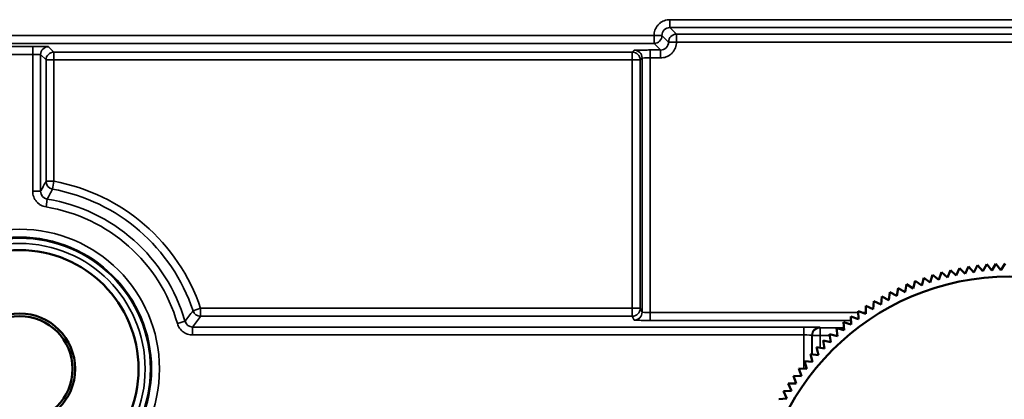
# Model space of a CAD drawing. Units: millimetres. Extents: x 709 to 1261, y -18 to 675.
# Drawn here: x 793 to 831, y 394 to 408 of the extents above; entities that cross this region are included whole.
import ezdxf

# ---------------------------------------------------------------- set-up
doc = ezdxf.new("R2010")
doc.units = ezdxf.units.MM
doc.layers.add('Sichtbar (ISO)', color=7, linetype='Continuous', lineweight=50)
doc.layers.add('Sichtbar schmal (ISO)', color=7, linetype='Continuous', lineweight=35)

msp = doc.modelspace()

# ---------------------------------------------------------------- linework, layer by layer
at = {"layer": 'Sichtbar (ISO)'}
for p, q in [((828.537, 398.41), (828.647, 398.693)), ((828.647, 398.693), (828.869, 398.486)), ((828.869, 398.486), (828.988, 398.766)), ((828.988, 398.766), (829.203, 398.551)), ((829.203, 398.551), (829.332, 398.826)), ((829.332, 398.826), (829.539, 398.605)), ((829.539, 398.605), (829.678, 398.875)), ((829.678, 398.875), (829.877, 398.646)), ((829.877, 398.646), (830.025, 398.911)), ((830.025, 398.911), (830.216, 398.676)), ((830.216, 398.676), (830.373, 398.936)), ((830.373, 398.936), (830.556, 398.693)), ((830.556, 398.693), (830.722, 398.948)), ((827.562, 398.111), (827.641, 398.405)), ((827.641, 398.405), (827.883, 398.222)), ((827.883, 398.222), (827.973, 398.512)), ((827.973, 398.512), (828.209, 398.322)), ((828.209, 398.322), (828.308, 398.609)), ((828.308, 398.609), (828.537, 398.41)), ((826.622, 397.713), (826.67, 398.012)), ((826.67, 398.012), (826.931, 397.856)), ((826.931, 397.856), (826.989, 398.154)), ((826.989, 398.154), (827.244, 397.989)), ((827.244, 397.989), (827.313, 398.285)), ((827.313, 398.285), (827.562, 398.111)), ((826.021, 397.393), (826.048, 397.696)), ((826.048, 397.696), (826.319, 397.558)), ((826.319, 397.558), (826.356, 397.859)), ((826.356, 397.859), (826.622, 397.713)), ((825.444, 397.033), (825.45, 397.336)), ((825.45, 397.336), (825.73, 397.218)), ((825.73, 397.218), (825.746, 397.521)), ((825.746, 397.521), (826.021, 397.393)), ((824.878, 396.936), (825.165, 396.837)), ((824.894, 396.633), (824.878, 396.936)), ((825.16, 397.141), (825.444, 397.033)), ((825.165, 396.837), (825.16, 397.141)), ((824.336, 396.497), (824.629, 396.418)), ((824.372, 396.195), (824.336, 396.497)), ((824.603, 396.721), (824.894, 396.633)), ((824.629, 396.418), (824.603, 396.721)), ((824.076, 396.263), (824.372, 396.195)), ((824.123, 395.963), (824.076, 396.263)), ((823.583, 395.769), (823.883, 395.722)), ((823.651, 395.473), (823.583, 395.769)), ((823.825, 396.02), (824.123, 395.963)), ((823.883, 395.722), (823.825, 396.02)), ((823.349, 395.51), (823.651, 395.473)), ((823.427, 395.217), (823.349, 395.51)), ((822.91, 394.968), (823.213, 394.952)), ((823.008, 394.68), (822.91, 394.968)), ((823.125, 395.243), (823.427, 395.217)), ((823.213, 394.952), (823.125, 395.243)), ((822.705, 394.685), (823.008, 394.68)), ((822.813, 394.402), (822.705, 394.685)), ((822.51, 394.396), (822.813, 394.402)), ((822.628, 394.116), (822.51, 394.396)), ((822.325, 394.1), (822.628, 394.116)), ((822.452, 393.824), (822.325, 394.1)), ((822.15, 393.798), (822.452, 393.824))]:
    msp.add_line(p, q, dxfattribs=at)
for centre, radius in [((793.396, 394.949), 4.5), ((830.896, 388.949), 9.5), ((793.396, 394.949), 2.1), ((793.396, 394.949), 2)]:
    msp.add_circle(centre, radius, dxfattribs=at)
at = {"layer": 'Sichtbar schmal (ISO)'}
for p, q in [((818.024, 408.178), (843.768, 408.178)), ((818.024, 407.878), (818.024, 408.178)), ((818.024, 407.878), (843.768, 407.878)), ((818.024, 407.878), (818.272, 407.631)), ((790.589, 407.578), (817.424, 407.578)), ((790.589, 407.278), (817.424, 407.278)), ((817.424, 407.278), (817.424, 407.578)), ((817.724, 407.578), (817.424, 407.578)), ((817.672, 407.031), (817.424, 407.278)), ((817.972, 407.331), (817.724, 407.578)), ((818.272, 407.331), (817.972, 407.331)), ((818.272, 407.631), (843.52, 407.631)), ((818.272, 407.331), (818.272, 407.631)), ((818.272, 407.331), (843.52, 407.331)), ((793.889, 407.161), (792.903, 407.161)), ((793.889, 407.161), (793.889, 406.861)), ((794.694, 406.952), (794.489, 407.156)), ((794.694, 406.952), (816.599, 406.952)), ((794.694, 406.652), (794.694, 406.952)), ((816.599, 406.952), (816.672, 407.025)), ((816.599, 406.652), (816.599, 406.952)), ((817.272, 407.031), (817.672, 407.031)), ((817.272, 406.731), (817.272, 407.031)), ((817.672, 406.731), (817.672, 407.031)), ((793.889, 406.861), (792.903, 406.861)), ((793.889, 401.678), (793.889, 406.861)), ((794.394, 406.652), (794.189, 406.856)), ((794.189, 401.678), (794.189, 406.856)), ((794.694, 406.652), (794.394, 406.652)), ((794.394, 402.057), (794.394, 406.652)), ((794.694, 406.652), (816.599, 406.652)), ((794.694, 402.057), (794.694, 406.652)), ((816.599, 406.652), (816.599, 397.244)), ((816.599, 406.652), (816.899, 406.652)), ((816.899, 406.652), (816.972, 406.725)), ((816.899, 406.652), (816.899, 397.244)), ((816.972, 406.725), (816.972, 397.098)), ((817.272, 406.731), (817.672, 406.731)), ((817.272, 406.731), (817.272, 397.087)), ((794.694, 402.057), (794.394, 402.057)), ((794.694, 402.057), (794.64, 401.762)), ((794.189, 401.678), (793.889, 401.678)), ((794.441, 401.381), (794.393, 401.085)), ((800.247, 397.244), (799.963, 397.149)), ((816.599, 397.244), (800.247, 397.244)), ((800.247, 397.244), (800.247, 396.944)), ((816.899, 397.244), (816.599, 397.244)), ((816.599, 397.244), (816.599, 396.944)), ((816.972, 397.098), (816.899, 397.244)), ((816.599, 396.944), (800.247, 396.944)), ((816.672, 396.798), (816.599, 396.944)), ((825.161, 397.087), (817.272, 397.087)), ((817.272, 397.087), (817.272, 396.787)), ((825.445, 397.087), (825.301, 397.087)), ((799.658, 396.753), (799.37, 396.67)), ((823.101, 396.536), (799.946, 396.536)), ((799.946, 396.536), (799.946, 396.236)), ((824.886, 396.787), (817.272, 396.787)), ((823.101, 396.536), (823.101, 396.236)), ((823.717, 396.509), (823.701, 396.525)), ((824.621, 396.509), (823.717, 396.509)), ((823.717, 396.509), (823.717, 396.209)), ((823.101, 396.236), (799.946, 396.236)), ((823.101, 396.236), (823.101, 394.958)), ((823.401, 396.225), (823.401, 395.504)), ((823.417, 396.209), (823.401, 396.225)), ((823.417, 396.209), (823.417, 395.502)), ((823.417, 396.209), (823.717, 396.209)), ((824.085, 396.209), (823.717, 396.209)), ((823.717, 396.209), (823.717, 395.748)), ((824.37, 396.209), (824.309, 396.209)), ((823.401, 395.314), (823.401, 395.219)), ((823.417, 395.254), (823.417, 395.217))]:
    msp.add_line(p, q, dxfattribs=at)
for radius in [5.293, 4.993, 4.951, 4.751]:
    msp.add_circle((793.396, 394.949), radius, dxfattribs=at)
for radius, start, end in [(7.225, 18.5191, 79.6553), (6.925, 18.5191, 79.6553), (6.516, 16.0642, 80.772), (6.216, 16.0642, 80.772)]:
    msp.add_arc((793.396, 394.949), radius, start, end, dxfattribs=at)
for centre, major_axis, ratio, start_param, end_param in [((818.024, 407.579), (0.212, 0.212), 0.999924, 0.785221, 2.356414), ((817.424, 407.578), (0.212, 0.212), 0.999924, 3.927029, 5.497783), ((817.672, 407.33), (0.212, 0.212), 0.999924, 3.926814, 5.498007), ((818.272, 407.331), (0.212, 0.212), 0.999924, 0.785436, 2.35619), ((794.489, 406.856), (-0.212, -0.212), 0.999924, 3.927029, 5.497749), ((794.694, 406.652), (0.212, 0.212), 0.999924, 0.785436, 2.356156), ((816.599, 406.652), (-0.212, 0.212), 0.999924, 3.927029, 5.497749), ((816.672, 406.725), (-0.212, 0.212), 0.999924, 3.927029, 5.497749), ((793.889, 406.856), (0.3, 0), 0.01745, 0.008651, 1.57072), ((817.272, 406.725), (-0.3, 0), 0.017451, 4.712471, 6.274529), ((794.694, 402.057), (-0.264, 0.143), 0.999832, 0.495472, 1.885599), ((794.489, 401.678), (-0.142, -0.264), 0.999489, 5.205063, 6.614676), ((816.599, 397.244), (-0.268, -0.134), 0.99981, 1.107255, 2.677899), ((800.247, 397.244), (-0.244, 0.175), 0.999769, 0.947117, 2.194475), ((816.672, 397.098), (-0.268, -0.134), 0.99981, 1.107255, 2.677899), ((817.272, 397.098), (-0.3, 0), 0.034909, 0.008727, 1.570797), ((799.946, 396.835), (-0.24, 0.18), 0.999762, 0.925125, 2.216467), ((823.701, 396.225), (0.212, 0.212), 0.999695, 0.78555, 2.356042), ((823.717, 396.209), (0.212, 0.212), 0.999695, 0.78555, 2.356042), ((823.101, 396.225), (0.3, 0), 0.034909, 0.017462, 1.570776)]:
    msp.add_ellipse(centre, major_axis=major_axis, ratio=ratio, start_param=start_param, end_param=end_param, dxfattribs=at)
for points, knots in [([(817.424, 407.578), (817.424, 407.614), (817.428, 407.65), (817.434, 407.684), (817.44, 407.718), (817.448, 407.751), (817.46, 407.783), (817.472, 407.815), (817.486, 407.846), (817.503, 407.876), (817.52, 407.906), (817.54, 407.934), (817.562, 407.961), (817.584, 407.987), (817.608, 408.012), (817.634, 408.034), (817.66, 408.057), (817.688, 408.077), (817.718, 408.094), (817.747, 408.112), (817.778, 408.127), (817.811, 408.139), (817.844, 408.152), (817.879, 408.162), (817.915, 408.168), (817.95, 408.175), (817.987, 408.178), (818.024, 408.178)], [0, 0, 0, 0, 0.111111, 0.111111, 0.111111, 0.222222, 0.222222, 0.222222, 0.333333, 0.333333, 0.333333, 0.444444, 0.444444, 0.444444, 0.555556, 0.555556, 0.555556, 0.666667, 0.666667, 0.666667, 0.777778, 0.777778, 0.777778, 0.888889, 0.888889, 0.888889, 1, 1, 1, 1]), ([(817.672, 406.731), (817.708, 406.731), (817.743, 406.734), (817.777, 406.74), (817.811, 406.746), (817.844, 406.755), (817.877, 406.766), (817.909, 406.778), (817.94, 406.793), (817.97, 406.81), (818, 406.827), (818.028, 406.846), (818.055, 406.868), (818.081, 406.89), (818.106, 406.914), (818.128, 406.94), (818.15, 406.967), (818.17, 406.995), (818.188, 407.024), (818.205, 407.053), (818.22, 407.084), (818.233, 407.117), (818.245, 407.15), (818.255, 407.185), (818.262, 407.221), (818.269, 407.257), (818.272, 407.293), (818.272, 407.331)], [0, 0, 0, 0, 0.111111, 0.111111, 0.111111, 0.222222, 0.222222, 0.222222, 0.333333, 0.333333, 0.333333, 0.444444, 0.444444, 0.444444, 0.555556, 0.555556, 0.555556, 0.666667, 0.666667, 0.666667, 0.777778, 0.777778, 0.777778, 0.888889, 0.888889, 0.888889, 1, 1, 1, 1]), ([(794.489, 407.156), (794.489, 407.157), (794.486, 407.157), (794.48, 407.157), (794.474, 407.157), (794.465, 407.158), (794.453, 407.158), (794.441, 407.158), (794.427, 407.159), (794.41, 407.159), (794.393, 407.159), (794.373, 407.159), (794.352, 407.16), (794.33, 407.16), (794.306, 407.16), (794.28, 407.16), (794.254, 407.16), (794.227, 407.161), (794.197, 407.161), (794.168, 407.161), (794.136, 407.161), (794.103, 407.161), (794.07, 407.161), (794.034, 407.161), (793.998, 407.161), (793.963, 407.161), (793.927, 407.161), (793.889, 407.161)], [0, 0, 0, 0, 0.111111, 0.111111, 0.111111, 0.222222, 0.222222, 0.222222, 0.333333, 0.333333, 0.333333, 0.444444, 0.444444, 0.444444, 0.555556, 0.555556, 0.555556, 0.666667, 0.666667, 0.666667, 0.777778, 0.777778, 0.777778, 0.888889, 0.888889, 0.888889, 1, 1, 1, 1]), ([(816.672, 407.025), (816.672, 407.026), (816.676, 407.026), (816.682, 407.026), (816.688, 407.027), (816.698, 407.027), (816.71, 407.027), (816.721, 407.027), (816.736, 407.028), (816.754, 407.028), (816.771, 407.028), (816.791, 407.028), (816.813, 407.029), (816.835, 407.029), (816.86, 407.029), (816.886, 407.029), (816.912, 407.03), (816.94, 407.03), (816.97, 407.03), (817, 407.03), (817.032, 407.03), (817.065, 407.03), (817.098, 407.03), (817.133, 407.03), (817.167, 407.03), (817.202, 407.031), (817.237, 407.031), (817.272, 407.031)], [0, 0, 0, 0, 0.111111, 0.111111, 0.111111, 0.222222, 0.222222, 0.222222, 0.333333, 0.333333, 0.333333, 0.444444, 0.444444, 0.444444, 0.555556, 0.555556, 0.555556, 0.666667, 0.666667, 0.666667, 0.777778, 0.777778, 0.777778, 0.888889, 0.888889, 0.888889, 1, 1, 1, 1]), ([(794.189, 401.678), (794.195, 401.688), (794.2, 401.698), (794.205, 401.708), (794.232, 401.757), (794.26, 401.808), (794.288, 401.861), (794.306, 401.894), (794.324, 401.928), (794.342, 401.962), (794.359, 401.993), (794.376, 402.025), (794.394, 402.057)], [0, 0, 0, 0, 0.084164, 0.084164, 0.084164, 0.5, 0.5, 0.5, 0.761729, 0.761729, 0.761729, 1, 1, 1, 1]), ([(794.393, 401.085), (794.357, 401.091), (794.323, 401.1), (794.29, 401.112), (794.257, 401.123), (794.225, 401.138), (794.195, 401.155), (794.165, 401.172), (794.136, 401.192), (794.109, 401.214), (794.082, 401.235), (794.058, 401.26), (794.035, 401.286), (794.013, 401.312), (793.992, 401.34), (793.974, 401.37), (793.957, 401.399), (793.941, 401.431), (793.929, 401.464), (793.916, 401.497), (793.906, 401.533), (793.899, 401.568), (793.893, 401.604), (793.889, 401.64), (793.889, 401.678)], [0, 0, 0, 0, 0.125, 0.125, 0.125, 0.25, 0.25, 0.25, 0.375, 0.375, 0.375, 0.5, 0.5, 0.5, 0.625, 0.625, 0.625, 0.75, 0.75, 0.75, 0.875, 0.875, 0.875, 1, 1, 1, 1]), ([(794.441, 401.381), (794.472, 401.441), (794.504, 401.502), (794.537, 401.565), (794.57, 401.629), (794.604, 401.694), (794.64, 401.762)], [0, 0, 0, 0, 0.5, 0.5, 0.5, 1, 1, 1, 1]), ([(799.658, 396.753), (799.706, 396.814), (799.756, 396.877), (799.806, 396.943), (799.857, 397.009), (799.909, 397.078), (799.963, 397.149)], [0, 0, 0, 0, 0.5, 0.5, 0.5, 1, 1, 1, 1]), ([(799.946, 396.236), (799.914, 396.236), (799.882, 396.238), (799.85, 396.244), (799.818, 396.249), (799.787, 396.256), (799.756, 396.267), (799.726, 396.277), (799.696, 396.289), (799.668, 396.304), (799.64, 396.319), (799.613, 396.336), (799.587, 396.355), (799.562, 396.374), (799.538, 396.395), (799.516, 396.418), (799.493, 396.441), (799.473, 396.466), (799.454, 396.493), (799.435, 396.52), (799.419, 396.549), (799.405, 396.578), (799.391, 396.608), (799.379, 396.638), (799.37, 396.67)], [0, 0, 0, 0, 0.125, 0.125, 0.125, 0.25, 0.25, 0.25, 0.375, 0.375, 0.375, 0.5, 0.5, 0.5, 0.625, 0.625, 0.625, 0.75, 0.75, 0.75, 0.875, 0.875, 0.875, 1, 1, 1, 1]), ([(817.272, 396.787), (817.237, 396.787), (817.202, 396.787), (817.168, 396.787), (817.135, 396.787), (817.101, 396.788), (817.069, 396.788), (817.036, 396.788), (817.005, 396.788), (816.975, 396.789), (816.945, 396.789), (816.917, 396.789), (816.89, 396.79), (816.864, 396.79), (816.839, 396.79), (816.816, 396.791), (816.794, 396.791), (816.774, 396.792), (816.756, 396.792), (816.739, 396.793), (816.723, 396.793), (816.711, 396.794), (816.698, 396.795), (816.689, 396.795), (816.682, 396.796), (816.676, 396.796), (816.672, 396.797), (816.672, 396.798)], [0, 0, 0, 0, 0.111111, 0.111111, 0.111111, 0.222222, 0.222222, 0.222222, 0.333333, 0.333333, 0.333333, 0.444444, 0.444444, 0.444444, 0.555556, 0.555556, 0.555556, 0.666667, 0.666667, 0.666667, 0.777778, 0.777778, 0.777778, 0.888889, 0.888889, 0.888889, 1, 1, 1, 1]), ([(823.701, 396.525), (823.701, 396.526), (823.697, 396.527), (823.691, 396.527), (823.684, 396.528), (823.675, 396.528), (823.663, 396.529), (823.651, 396.529), (823.636, 396.53), (823.618, 396.53), (823.601, 396.531), (823.581, 396.531), (823.559, 396.532), (823.537, 396.532), (823.512, 396.533), (823.486, 396.533), (823.46, 396.534), (823.432, 396.534), (823.402, 396.534), (823.373, 396.535), (823.341, 396.535), (823.308, 396.535), (823.275, 396.535), (823.241, 396.535), (823.206, 396.535), (823.171, 396.536), (823.137, 396.536), (823.101, 396.536)], [0, 0, 0, 0, 0.111111, 0.111111, 0.111111, 0.222222, 0.222222, 0.222222, 0.333333, 0.333333, 0.333333, 0.444444, 0.444444, 0.444444, 0.555556, 0.555556, 0.555556, 0.666667, 0.666667, 0.666667, 0.777778, 0.777778, 0.777778, 0.888889, 0.888889, 0.888889, 1, 1, 1, 1])]:
    msp.add_open_spline(points, degree=3, knots=knots, dxfattribs=at)
msp.add_open_spline([(799.946, 396.536), (799.994, 396.599), (800.091, 396.73), (800.194, 396.871), (800.247, 396.944)], degree=3, dxfattribs=at)

doc.saveas('drawing.dxf')
